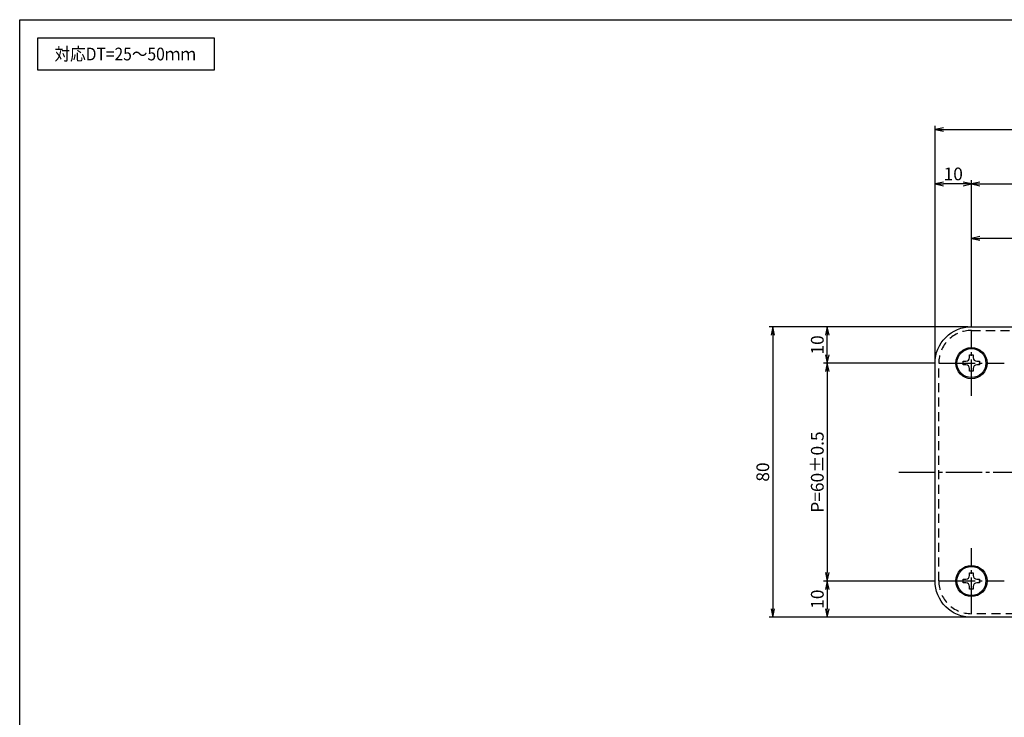
# Model space of a CAD drawing. Units: inches. Extents: x 325 to 1132, y 263 to 823.
# Drawn here: x 325 to 596, y 631 to 823 of the extents above; entities that cross this region are included whole.
import ezdxf
from ezdxf.enums import TextEntityAlignment as Align

# ---------------------------------------------------------------- set-up
doc = ezdxf.new("R2010")
doc.units = ezdxf.units.IN
doc.header["$MEASUREMENT"] = 0
doc.linetypes.add('CENS', pattern=[13, 10, -1, 1, -1])
doc.linetypes.add('HIDL', pattern=[4, 2.5, -1.5])
for name, color, linetype in [('02-実線-1', 7, 'Continuous'), ('03-細線', 1, 'Continuous'), ('05-破線-2', 5, 'HIDL'), ('06-中心線', 1, 'CENS'), ('09-文字', 4, 'Continuous'), ('10-寸法', 3, 'Continuous'), ('11-ﾈｼﾞ関連', 7, 'Continuous'), ('図枠', 7, 'Continuous')]:
    doc.layers.add(name, color=color, linetype=linetype)
doc.styles.add('STD', font='TXT.shx', dxfattribs={"bigfont": 'bigfont.shx'})
doc.dimstyles.new('1：1', dxfattribs={"dimtxt": 3.5, "dimasz": 2.3, "dimexe": 1, "dimexo": 1, "dimgap": 1, "dimtad": 3, "dimdsep": 46, "dimtxsty": 'STD', "dimblk1": 'ARRI', "dimblk2": 'ARRI', "dimsah": 1, "dimcen": 0, "dimclrd": 3, "dimclre": 3, "dimclrt": 4, "dimadec": 0, "dimazin": 0, "dimtfac": 0.7, "dimtmove": 0, "dimatfit": 0, "dimldrblk": 'ARRI', "dimfxl": 1, "dimtvp": 1, "dimtolj": 1, "dimtzin": 0, "dimarcsym": 0})

# ---------------------------------------------------------------- blocks, each defined once
blk = doc.blocks.new('ARRI')
at = {"color": 0, "linetype": 'ByBlock'}
for p, q in [((0, 0), (-1, 0.21)), ((-1, -0.21), (0, 0)), ((0, 0), (-1, 0))]:
    blk.add_line(p, q, dxfattribs=at)
blk = doc.blocks.new('*D91')
at = {"layer": '10-寸法', "color": 3, "lineweight": -2, "transparency": 16777216}
for p, q in [((586.07, 738.15), (531.41, 738.15)), ((532.41, 735.85), (532.41, 660.45)), ((586.07, 658.15), (531.41, 658.15))]:
    blk.add_line(p, q, dxfattribs=at)
at = {"layer": 'Defpoints', "color": 0, "transparency": 16777216}
for p in [(587.07, 738.15), (532.41, 658.15), (587.07, 658.15)]:
    blk.add_point(p, dxfattribs=at)
at = {"layer": '10-寸法', "color": 3, "lineweight": -2, "transparency": 16777216, "xscale": 2.3, "yscale": 2.3, "zscale": 2.3}
for p, rotation in [((532.41, 738.15), 90), ((532.41, 658.15), 270)]:
    blk.add_blockref('ARRI', p, dxfattribs=dict(at, rotation=rotation))
at = {"layer": '10-寸法', "color": 4, "transparency": 16777216, "insert": (529.66, 698.15), "char_height": 3.5, "attachment_point": 5, "rotation": 90, "style": 'STD'}
blk.add_mtext('\\A1;80', dxfattribs=at)
blk = doc.blocks.new('*D92')
at = {"layer": '10-寸法', "color": 3, "lineweight": -2, "transparency": 16777216}
for p, q in [((577.07, 728.15), (546.41, 728.15)), ((547.41, 725.85), (547.41, 670.45)), ((577.07, 668.15), (546.41, 668.15))]:
    blk.add_line(p, q, dxfattribs=at)
at = {"layer": 'Defpoints', "color": 0, "transparency": 16777216}
for p in [(578.07, 728.15), (547.41, 668.15), (578.07, 668.15)]:
    blk.add_point(p, dxfattribs=at)
at = {"layer": '10-寸法', "color": 3, "lineweight": -2, "transparency": 16777216, "xscale": 2.3, "yscale": 2.3, "zscale": 2.3}
for p, rotation in [((547.41, 728.15), 90), ((547.41, 668.15), 270)]:
    blk.add_blockref('ARRI', p, dxfattribs=dict(at, rotation=rotation))
at = {"layer": '10-寸法', "color": 4, "transparency": 16777216, "insert": (544.66, 698.15), "char_height": 3.5, "attachment_point": 5, "rotation": 90, "style": 'STD'}
blk.add_mtext('\\A1;P=60±0.5', dxfattribs=at)
blk = doc.blocks.new('*D93')
at = {"layer": '10-寸法', "color": 3, "lineweight": -2, "transparency": 16777216}
for p, q in [((586.07, 738.15), (546.41, 738.15)), ((547.41, 730.45), (547.41, 735.85)), ((577.07, 728.15), (546.41, 728.15))]:
    blk.add_line(p, q, dxfattribs=at)
at = {"layer": 'Defpoints', "color": 0, "transparency": 16777216}
for p in [(547.41, 738.15), (587.07, 738.15), (578.07, 728.15)]:
    blk.add_point(p, dxfattribs=at)
at = {"layer": '10-寸法', "color": 3, "lineweight": -2, "transparency": 16777216, "xscale": 2.3, "yscale": 2.3, "zscale": 2.3}
for p, rotation in [((547.41, 738.15), 90), ((547.41, 728.15), 270)]:
    blk.add_blockref('ARRI', p, dxfattribs=dict(at, rotation=rotation))
at = {"layer": '10-寸法', "color": 4, "transparency": 16777216, "insert": (544.66, 733.15), "char_height": 3.5, "attachment_point": 5, "rotation": 90, "style": 'STD'}
blk.add_mtext('\\A1;10', dxfattribs=at)
blk = doc.blocks.new('*D94')
at = {"layer": '10-寸法', "color": 3, "lineweight": -2, "transparency": 16777216}
for p, q in [((577.07, 668.15), (546.41, 668.15)), ((547.41, 665.85), (547.41, 660.45)), ((586.07, 658.15), (546.41, 658.15))]:
    blk.add_line(p, q, dxfattribs=at)
at = {"layer": 'Defpoints', "color": 0, "transparency": 16777216}
for p in [(578.07, 668.15), (547.41, 658.15), (587.07, 658.15)]:
    blk.add_point(p, dxfattribs=at)
at = {"layer": '10-寸法', "color": 3, "lineweight": -2, "transparency": 16777216, "xscale": 2.3, "yscale": 2.3, "zscale": 2.3}
for p, rotation in [((547.41, 668.15), 90), ((547.41, 658.15), 270)]:
    blk.add_blockref('ARRI', p, dxfattribs=dict(at, rotation=rotation))
at = {"layer": '10-寸法', "color": 4, "transparency": 16777216, "insert": (544.66, 663.15), "char_height": 3.5, "attachment_point": 5, "rotation": 90, "style": 'STD'}
blk.add_mtext('\\A1;10', dxfattribs=at)
blk = doc.blocks.new('*D95')
at = {"layer": '10-寸法', "color": 3, "lineweight": -2, "transparency": 16777216}
for p, q in [((577.07, 729.15), (577.07, 793.48)), ((579.37, 792.48), (1054.77, 792.48)), ((1057.07, 729.15), (1057.07, 793.48))]:
    blk.add_line(p, q, dxfattribs=at)
at = {"layer": 'Defpoints', "color": 0, "transparency": 16777216}
for p in [(1057.07, 792.48), (577.07, 728.15), (1057.07, 728.15)]:
    blk.add_point(p, dxfattribs=at)
at = {"layer": '10-寸法', "color": 3, "lineweight": -2, "transparency": 16777216, "xscale": 2.3, "yscale": 2.3, "zscale": 2.3, "rotation": 180}
blk.add_blockref('ARRI', (577.07, 792.48), dxfattribs=at)
at = {"layer": '10-寸法', "color": 3, "lineweight": -2, "transparency": 16777216, "xscale": 2.3, "yscale": 2.3, "zscale": 2.3}
blk.add_blockref('ARRI', (1057.07, 792.48), dxfattribs=at)
at = {"layer": '10-寸法', "color": 4, "transparency": 16777216, "insert": (817.07, 795.23), "char_height": 3.5, "attachment_point": 5, "style": 'STD'}
blk.add_mtext('\\A1;480', dxfattribs=at)
blk = doc.blocks.new('*D99')
at = {"layer": '10-寸法', "color": 3, "lineweight": -2, "transparency": 16777216}
for p, q in [((577.07, 729.15), (577.07, 778.48)), ((587.07, 738.15), (587.07, 778.48)), ((584.77, 777.48), (579.37, 777.48))]:
    blk.add_line(p, q, dxfattribs=at)
at = {"layer": 'Defpoints', "color": 0, "transparency": 16777216}
for p in [(577.07, 777.48), (587.07, 737.15), (577.07, 728.15)]:
    blk.add_point(p, dxfattribs=at)
at = {"layer": '10-寸法', "color": 3, "lineweight": -2, "transparency": 16777216, "xscale": 2.3, "yscale": 2.3, "zscale": 2.3, "rotation": 180}
blk.add_blockref('ARRI', (577.07, 777.48), dxfattribs=at)
at = {"layer": '10-寸法', "color": 3, "lineweight": -2, "transparency": 16777216, "xscale": 2.3, "yscale": 2.3, "zscale": 2.3}
blk.add_blockref('ARRI', (587.07, 777.48), dxfattribs=at)
at = {"layer": '10-寸法', "color": 4, "transparency": 16777216, "insert": (582.07, 780.23), "char_height": 3.5, "attachment_point": 5, "style": 'STD'}
blk.add_mtext('\\A1;10', dxfattribs=at)
blk = doc.blocks.new('*D96')
at = {"layer": '10-寸法', "color": 3, "lineweight": -2, "transparency": 16777216}
for p, q in [((587.07, 738.15), (587.07, 778.48)), ((1047.07, 738.15), (1047.07, 778.48)), ((589.37, 777.48), (1044.77, 777.48))]:
    blk.add_line(p, q, dxfattribs=at)
at = {"layer": 'Defpoints', "color": 0, "transparency": 16777216}
for p in [(1047.07, 777.48), (587.07, 737.15), (1047.07, 737.15)]:
    blk.add_point(p, dxfattribs=at)
at = {"layer": '10-寸法', "color": 3, "lineweight": -2, "transparency": 16777216, "xscale": 2.3, "yscale": 2.3, "zscale": 2.3, "rotation": 180}
blk.add_blockref('ARRI', (587.07, 777.48), dxfattribs=at)
at = {"layer": '10-寸法', "color": 3, "lineweight": -2, "transparency": 16777216, "xscale": 2.3, "yscale": 2.3, "zscale": 2.3}
blk.add_blockref('ARRI', (1047.07, 777.48), dxfattribs=at)
at = {"layer": '10-寸法', "color": 4, "transparency": 16777216, "insert": (817.07, 780.23), "char_height": 3.5, "attachment_point": 5, "style": 'STD'}
blk.add_mtext('\\A1;P=460±0.5', dxfattribs=at)
blk = doc.blocks.new('*D102')
at = {"layer": '10-寸法', "color": 3, "lineweight": -2, "transparency": 16777216}
for p, q in [((587.07, 738.15), (587.07, 763.48)), ((814.77, 762.48), (589.37, 762.48)), ((817.07, 738.15), (817.07, 763.48))]:
    blk.add_line(p, q, dxfattribs=at)
at = {"layer": 'Defpoints', "color": 0, "transparency": 16777216}
for p in [(587.07, 762.48), (587.07, 737.15), (817.07, 737.15)]:
    blk.add_point(p, dxfattribs=at)
at = {"layer": '10-寸法', "color": 3, "lineweight": -2, "transparency": 16777216, "xscale": 2.3, "yscale": 2.3, "zscale": 2.3, "rotation": 180}
blk.add_blockref('ARRI', (587.07, 762.48), dxfattribs=at)
at = {"layer": '10-寸法', "color": 3, "lineweight": -2, "transparency": 16777216, "xscale": 2.3, "yscale": 2.3, "zscale": 2.3}
blk.add_blockref('ARRI', (817.07, 762.48), dxfattribs=at)
at = {"layer": '10-寸法', "color": 4, "transparency": 16777216, "insert": (702.07, 765.23), "char_height": 3.5, "attachment_point": 5, "style": 'STD'}
blk.add_mtext('\\A1;P=230', dxfattribs=at)

msp = doc.modelspace()

# ---------------------------------------------------------------- linework, layer by layer
at = {"layer": '02-実線-1'}
msp.add_lwpolyline([(587.067, 738.152), (1047.067, 738.152, -0.4142136), (1057.067, 728.152), (1057.067, 668.152, -0.4142136), (1047.067, 658.152), (587.067, 658.152, -0.4142136), (577.067, 668.152), (577.067, 728.152, -0.4142136)], format="xyb", close=True, dxfattribs=at)
at = {"layer": '03-細線'}
msp.add_lwpolyline([(330.193, 817.702), (378.727, 817.702), (378.727, 808.787), (330.193, 808.787)], close=True, dxfattribs=at)
at = {"layer": '05-破線-2'}
msp.add_lwpolyline([(587.067, 737.152), (1047.067, 737.152, -0.4142136), (1056.067, 728.152), (1056.067, 668.152, -0.4142136), (1047.067, 659.152), (587.067, 659.152, -0.4142136), (578.067, 668.152), (578.067, 728.152, -0.4142136)], format="xyb", close=True, dxfattribs=at)
at = {"layer": '06-中心線', "color": 1, "linetype": 'CENS'}
for p, q in [((587.067, 719.152), (587.067, 737.152)), ((578.067, 728.152), (596.067, 728.152)), ((587.067, 659.152), (587.067, 677.152)), ((578.067, 668.152), (596.067, 668.152))]:
    msp.add_line(p, q, dxfattribs=at)
at = {"layer": '06-中心線', "linetype": 'CENS'}
msp.add_line((567.067, 698.152), (1067.067, 698.152), dxfattribs=at)
at = {"layer": '11-ﾈｼﾞ関連', "color": 7, "linetype": 'Continuous'}
for p, q in [((586.567, 730.402), (587.567, 730.402)), ((586.567, 729.652), (586.567, 730.402)), ((587.567, 730.402), (587.567, 729.652)), ((584.817, 727.652), (584.817, 728.652)), ((584.817, 728.652), (585.567, 728.652)), ((585.567, 727.652), (584.817, 727.652)), ((586.567, 725.902), (586.567, 726.652)), ((587.567, 726.652), (587.567, 725.902)), ((588.567, 728.652), (589.317, 728.652)), ((589.317, 727.652), (588.567, 727.652)), ((589.317, 728.652), (589.317, 727.652)), ((587.567, 725.902), (586.567, 725.902)), ((586.567, 670.402), (587.567, 670.402)), ((586.567, 669.652), (586.567, 670.402)), ((587.567, 670.402), (587.567, 669.652)), ((584.817, 667.652), (584.817, 668.652)), ((584.817, 668.652), (585.567, 668.652)), ((585.567, 667.652), (584.817, 667.652)), ((586.567, 665.902), (586.567, 666.652)), ((587.567, 666.652), (587.567, 665.902)), ((588.567, 668.652), (589.317, 668.652)), ((589.317, 667.652), (588.567, 667.652)), ((589.317, 668.652), (589.317, 667.652)), ((587.567, 665.902), (586.567, 665.902))]:
    msp.add_line(p, q, dxfattribs=at)
at = {"layer": '11-ﾈｼﾞ関連'}
for centre in [(587.067, 728.152), (587.067, 668.152)]:
    msp.add_circle(centre, 4.3, dxfattribs=at)
at = {"layer": '11-ﾈｼﾞ関連', "color": 7, "linetype": 'Continuous'}
for centre in [(587.067, 728.152), (587.067, 668.152)]:
    msp.add_circle(centre, 4, dxfattribs=at)
for centre, start, end in [((585.567, 729.652), 270, 0), ((588.567, 729.652), 180, 270), ((585.567, 726.652), 0, 90), ((588.567, 726.652), 90, 180), ((585.567, 669.652), 270, 0), ((588.567, 669.652), 180, 270), ((585.567, 666.652), 0, 90), ((588.567, 666.652), 90, 180)]:
    msp.add_arc(centre, 1, start, end, dxfattribs=at)
at = {"layer": '図枠'}
msp.add_lwpolyline([(325.193, 822.702), (1132.193, 822.702), (1132.193, 262.702), (325.193, 262.702)], close=True, dxfattribs=at)

# ---------------------------------------------------------------- texts
at = {"layer": '09-文字', "color": 4, "linetype": 'Continuous', "style": 'STD', "width": 0.9}
msp.add_text('対応DT=25～50ｍｍ', height=3.5, dxfattribs=at).set_placement((354.242, 813.243), align=Align.MIDDLE_CENTER)

# ---------------------------------------------------------------- dimensions: what is measured, and where the dimension line sits
at = {"layer": '10-寸法'}
for base, p1, p2, picture, middle in [((1057.067, 792.476), (577.067, 728.152), (1057.067, 728.152), '*D95', (817.067, 795.226)), ((577.067, 777.476), (587.067, 737.152), (577.067, 728.152), '*D99', (582.067, 780.226))]:
    dim = msp.add_linear_dim(base=base, p1=p1, p2=p2, dimstyle='1：1', dxfattribs=at)
    dim.commit()
    dim.dimension.update_dxf_attribs({"geometry": picture, "text_midpoint": middle})
for base, p1, p2, text, picture, middle in [((1047.067, 777.476), (587.067, 737.152), (1047.067, 737.152), 'P=<>±0.5', '*D96', (817.067, 780.226)), ((587.067, 762.476), (817.067, 737.152), (587.067, 737.152), 'P=<>', '*D102', (702.067, 765.226))]:
    dim = msp.add_linear_dim(base=base, p1=p1, p2=p2, text=text, dimstyle='1：1', dxfattribs=at)
    dim.commit()
    dim.dimension.update_dxf_attribs({"geometry": picture, "text_midpoint": middle})
for base, p1, p2, picture, middle in [((532.412, 658.152), (587.067, 738.152), (587.067, 658.152), '*D91', (529.662, 698.152)), ((547.412, 738.152), (578.067, 728.152), (587.067, 738.152), '*D93', (544.662, 733.152)), ((547.412, 658.152), (578.067, 668.152), (587.067, 658.152), '*D94', (544.662, 663.152))]:
    dim = msp.add_linear_dim(base=base, p1=p1, p2=p2, angle=90, dimstyle='1：1', dxfattribs=at)
    dim.commit()
    dim.dimension.update_dxf_attribs({"geometry": picture, "text_midpoint": middle})
dim = msp.add_linear_dim(base=(547.412, 668.152), p1=(578.067, 728.152), p2=(578.067, 668.152), angle=90, text='P=<>±0.5', dimstyle='1：1', dxfattribs=at)
dim.commit()
dim.dimension.update_dxf_attribs({"geometry": '*D92', "text_midpoint": (544.662, 698.152)})

doc.saveas('drawing.dxf')
